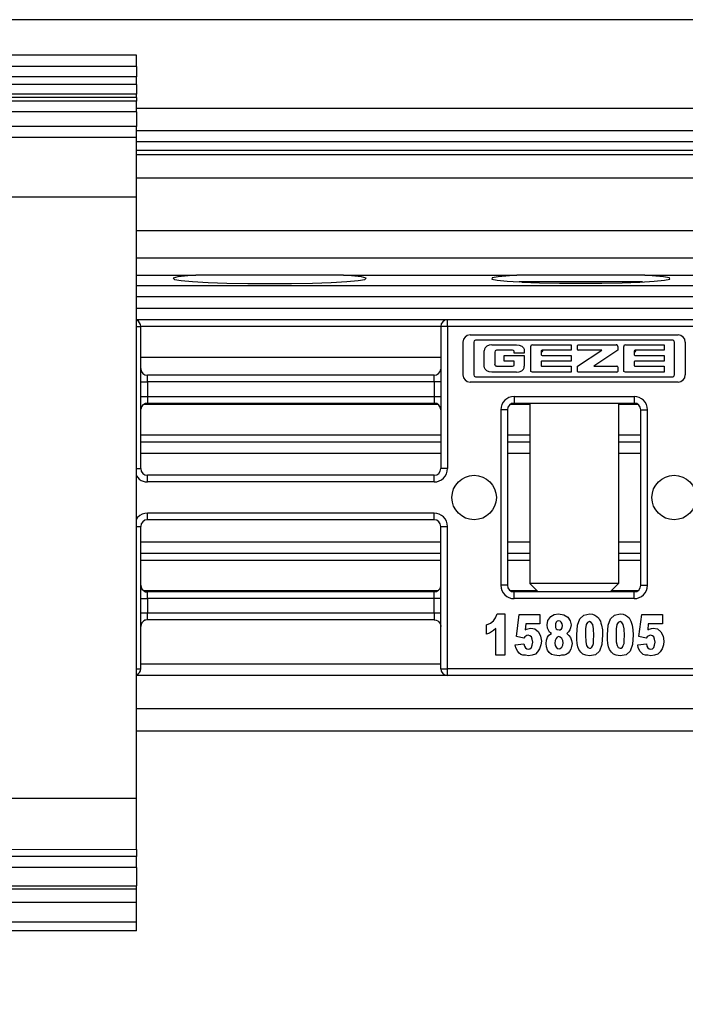
# Model space of a CAD drawing. Units: inches. Extents: x 0 to 584, y -6 to 404.
# Drawn here: x 240 to 241, y 345 to 348 of the extents above; entities that cross this region are included whole.
import ezdxf

# ---------------------------------------------------------------- set-up
doc = ezdxf.new("R2010")
doc.units = ezdxf.units.IN

# ---------------------------------------------------------------- blocks, each defined once
blk = doc.blocks.new('10902-2-0238_Halbschlauch-245__167', base_point=(4802.697, 6925.987))
at = {"color": 1, "linetype": 'Continuous'}
for p, q in [((4802.84, 6934.387), (4816.053, 6934.387)), ((4819.331, 6934.387), (4820.197, 6934.387)), ((4824.197, 6934.387), (4825.06, 6934.387)), ((4802.697, 6932.687), (4816.197, 6932.687)), ((4819.197, 6932.687), (4820.197, 6932.687)), ((4824.197, 6932.687), (4825.197, 6932.687)), ((4802.697, 6927.687), (4816.197, 6927.687)), ((4819.197, 6927.687), (4820.197, 6927.687)), ((4824.197, 6927.687), (4825.197, 6927.687)), ((4816.061, 6925.987), (4802.831, 6925.987)), ((4820.526, 6925.987), (4819.334, 6925.987)), ((4825.06, 6925.987), (4823.867, 6925.987))]:
    blk.add_line(p, q, dxfattribs=at)
at = {"color": 124, "linetype": 'Continuous'}
for p, q in [((4802.697, 6933.014), (4816.197, 6933.014)), ((4819.197, 6933.014), (4820.197, 6933.014)), ((4824.197, 6933.014), (4825.197, 6933.014)), ((4802.697, 6932.187), (4816.197, 6932.187)), ((4819.197, 6932.187), (4820.197, 6932.187)), ((4824.197, 6932.187), (4825.197, 6932.187)), ((4802.697, 6928.187), (4816.197, 6928.187)), ((4819.197, 6928.187), (4820.197, 6928.187)), ((4824.197, 6928.187), (4825.197, 6928.187)), ((4816.197, 6927.36), (4802.697, 6927.36)), ((4820.197, 6927.36), (4819.197, 6927.36)), ((4825.197, 6927.36), (4824.197, 6927.36))]:
    blk.add_line(p, q, dxfattribs=at)
blk = doc.blocks.new('LIB_D00965_Senkschraube_DIN_965-_M_4_x_14--_4_2_1__171', base_point=(4819.724, 6925.937))
at = {"color": 1, "linetype": 'Continuous'}
for p, q in [((4819.786, 6939.887), (4819.724, 6939.887)), ((4825.205, 6939.887), (4819.786, 6939.887)), ((4825.269, 6939.887), (4825.205, 6939.887)), ((4820.197, 6934.437), (4820.197, 6926.317)), ((4824.197, 6934.437), (4824.197, 6926.317)), ((4820.197, 6926.317), (4820.576, 6925.937)), ((4822.481, 6926.317), (4820.197, 6926.317)), ((4824.197, 6926.317), (4822.481, 6926.317)), ((4824.197, 6926.317), (4823.817, 6925.937))]:
    blk.add_line(p, q, dxfattribs=at)
blk = doc.blocks.new('10902-6-0859__172', base_point=(4802.497, 6922.187))
at = {"color": 124, "linetype": 'Continuous'}
for p, q in [((4802.505, 6937.887), (4802.697, 6937.887)), ((4816.497, 6937.887), (4816.197, 6937.887)), ((4816.497, 6937.887), (4816.497, 6938.187)), ((4827.897, 6937.887), (4816.497, 6937.887)), ((4816.497, 6937.887), (4816.497, 6931.487)), ((4802.997, 6935.387), (4802.997, 6935.687)), ((4815.897, 6935.387), (4815.897, 6935.687)), ((4802.697, 6935.387), (4802.997, 6935.387)), ((4815.897, 6935.387), (4802.997, 6935.387)), ((4802.997, 6935.387), (4802.997, 6934.737)), ((4815.897, 6935.387), (4815.897, 6934.737)), ((4816.197, 6935.387), (4815.897, 6935.387)), ((4802.697, 6934.737), (4802.997, 6934.737)), ((4802.997, 6934.737), (4815.897, 6934.737)), ((4802.997, 6934.737), (4802.997, 6934.437)), ((4815.897, 6934.737), (4816.197, 6934.737)), ((4815.897, 6934.737), (4815.897, 6934.437)), ((4819.497, 6934.737), (4819.497, 6934.437)), ((4819.497, 6934.737), (4824.897, 6934.737)), ((4824.897, 6934.737), (4824.897, 6934.437)), ((4819.197, 6934.137), (4818.897, 6934.137)), ((4818.897, 6934.137), (4818.897, 6926.237)), ((4825.197, 6934.137), (4825.497, 6934.137)), ((4825.497, 6926.237), (4825.497, 6934.137)), ((4802.505, 6931.487), (4802.697, 6931.487)), ((4802.997, 6930.887), (4802.997, 6931.187)), ((4815.897, 6930.887), (4815.897, 6931.187)), ((4816.497, 6931.487), (4816.197, 6931.487)), ((4802.497, 6931.156), (4802.628, 6931.014)), ((4815.897, 6930.887), (4802.997, 6930.887)), ((4815.897, 6929.487), (4802.997, 6929.487)), ((4802.997, 6929.187), (4802.997, 6929.487)), ((4815.897, 6929.187), (4815.897, 6929.487)), ((4802.555, 6929.294), (4802.497, 6929.204)), ((4802.505, 6928.887), (4802.697, 6928.887)), ((4816.197, 6928.887), (4816.497, 6928.887)), ((4816.497, 6922.487), (4816.497, 6928.887)), ((4802.997, 6925.637), (4802.997, 6925.937)), ((4815.897, 6925.637), (4815.897, 6925.937)), ((4819.197, 6926.237), (4818.897, 6926.237)), ((4819.497, 6925.637), (4819.497, 6925.937)), ((4824.897, 6925.637), (4824.897, 6925.937)), ((4825.197, 6926.237), (4825.497, 6926.237)), ((4802.697, 6925.637), (4802.997, 6925.637)), ((4815.897, 6925.637), (4802.997, 6925.637)), ((4802.997, 6925.637), (4802.997, 6924.987)), ((4816.197, 6925.637), (4815.897, 6925.637)), ((4815.897, 6924.987), (4815.897, 6925.637)), ((4824.897, 6925.637), (4819.497, 6925.637)), ((4802.997, 6924.987), (4802.697, 6924.987)), ((4815.897, 6924.987), (4802.997, 6924.987)), ((4802.997, 6924.775), (4802.997, 6924.987)), ((4815.897, 6924.987), (4815.897, 6924.687)), ((4816.197, 6924.987), (4815.897, 6924.987)), ((4802.997, 6924.687), (4802.997, 6924.775)), ((4802.505, 6922.487), (4802.697, 6922.487)), ((4816.197, 6922.487), (4816.497, 6922.487)), ((4816.497, 6922.187), (4816.497, 6922.487)), ((4827.897, 6922.487), (4816.497, 6922.487))]:
    blk.add_line(p, q, dxfattribs=at)
at = {"color": 1, "linetype": 'Continuous'}
for p, q in [((4802.697, 6931.487), (4802.697, 6937.887)), ((4816.197, 6937.887), (4816.197, 6931.487)), ((4827.897, 6938.187), (4816.497, 6938.187)), ((4817.514, 6937.502), (4826.879, 6937.502)), ((4817.197, 6935.702), (4817.197, 6937.184)), ((4817.682, 6937.184), (4817.682, 6935.701)), ((4826.636, 6937.262), (4817.759, 6937.262)), ((4818.219, 6936.955), (4818.191, 6936.92)), ((4818.266, 6936.992), (4818.219, 6936.955)), ((4818.375, 6937.042), (4818.266, 6936.992)), ((4818.493, 6937.058), (4818.375, 6937.042)), ((4818.493, 6937.058), (4819.61, 6937.058)), ((4819.61, 6937.058), (4819.727, 6937.042)), ((4819.727, 6937.042), (4819.837, 6936.992)), ((4819.837, 6936.992), (4819.883, 6936.955)), ((4819.883, 6936.955), (4819.912, 6936.92)), ((4820.253, 6937.024), (4820.242, 6936.998)), ((4820.242, 6935.891), (4820.242, 6936.998)), ((4820.276, 6937.046), (4820.253, 6937.024)), ((4820.319, 6937.058), (4820.276, 6937.046)), ((4820.319, 6937.058), (4822.058, 6937.058)), ((4822.058, 6937.058), (4822.058, 6936.811)), ((4822.353, 6936.843), (4822.353, 6937.026)), ((4822.385, 6937.058), (4824.081, 6937.058)), ((4824.109, 6937.051), (4824.081, 6937.058)), ((4824.144, 6937.022), (4824.109, 6937.051)), ((4824.157, 6936.98), (4824.144, 6937.022)), ((4824.157, 6936.98), (4824.157, 6936.811)), ((4824.44, 6937.024), (4824.428, 6936.98)), ((4824.428, 6935.908), (4824.428, 6936.98)), ((4824.463, 6937.046), (4824.44, 6937.024)), ((4824.506, 6937.058), (4824.463, 6937.046)), ((4824.506, 6937.058), (4826.245, 6937.058)), ((4826.245, 6937.058), (4826.245, 6936.811)), ((4826.713, 6935.701), (4826.713, 6937.184)), ((4827.197, 6937.184), (4827.197, 6935.702)), ((4818.16, 6936.859), (4818.149, 6936.793)), ((4818.149, 6936.093), (4818.149, 6936.793)), ((4818.191, 6936.92), (4818.16, 6936.859)), ((4818.651, 6936.786), (4818.626, 6936.732)), ((4818.626, 6936.732), (4818.626, 6936.176)), ((4818.677, 6936.803), (4818.651, 6936.786)), ((4818.706, 6936.81), (4818.677, 6936.803)), ((4819.427, 6936.81), (4818.706, 6936.81)), ((4819.046, 6936.579), (4819.953, 6936.579)), ((4819.046, 6936.328), (4819.046, 6936.579)), ((4819.47, 6936.797), (4819.427, 6936.81)), ((4819.492, 6936.775), (4819.47, 6936.797)), ((4819.505, 6936.732), (4819.492, 6936.775)), ((4819.505, 6936.687), (4819.505, 6936.732)), ((4819.953, 6936.687), (4819.505, 6936.687)), ((4819.912, 6936.92), (4819.942, 6936.859)), ((4819.942, 6936.859), (4819.953, 6936.793)), ((4819.953, 6936.793), (4819.953, 6936.687)), ((4819.953, 6936.579), (4819.953, 6936.093)), ((4820.718, 6936.779), (4820.718, 6936.61)), ((4822.058, 6936.811), (4820.751, 6936.811)), ((4820.751, 6936.579), (4822.058, 6936.579)), ((4822.058, 6936.579), (4822.058, 6936.328)), ((4822.353, 6936.094), (4823.448, 6936.811)), ((4823.448, 6936.811), (4822.385, 6936.811)), ((4824.157, 6936.811), (4823.083, 6936.094)), ((4824.905, 6936.779), (4824.905, 6936.61)), ((4826.245, 6936.811), (4824.938, 6936.811)), ((4824.938, 6936.579), (4826.245, 6936.579)), ((4826.245, 6936.579), (4826.245, 6936.328)), ((4818.16, 6936.027), (4818.149, 6936.093)), ((4818.651, 6936.122), (4818.626, 6936.176)), ((4818.677, 6936.105), (4818.651, 6936.122)), ((4818.706, 6936.098), (4818.677, 6936.105)), ((4818.706, 6936.098), (4819.428, 6936.098)), ((4819.472, 6936.328), (4819.046, 6936.328)), ((4819.428, 6936.098), (4819.471, 6936.11)), ((4819.471, 6936.11), (4819.493, 6936.132)), ((4819.493, 6936.132), (4819.505, 6936.176)), ((4819.505, 6936.176), (4819.505, 6936.295)), ((4819.942, 6936.027), (4819.953, 6936.093)), ((4820.718, 6936.296), (4820.718, 6936.125)), ((4822.058, 6936.328), (4820.751, 6936.328)), ((4820.751, 6936.094), (4822.058, 6936.094)), ((4822.058, 6936.094), (4822.058, 6935.83)), ((4822.353, 6935.862), (4822.353, 6936.094)), ((4823.083, 6936.094), (4824.125, 6936.094)), ((4824.157, 6936.061), (4824.157, 6935.862)), ((4824.905, 6936.296), (4824.905, 6936.125)), ((4826.245, 6936.328), (4824.938, 6936.328)), ((4824.938, 6936.094), (4826.245, 6936.094)), ((4826.245, 6936.094), (4826.245, 6935.83)), ((4815.897, 6935.687), (4802.997, 6935.687)), ((4816.197, 6935.979), (4816.196, 6935.96)), ((4817.759, 6935.624), (4826.636, 6935.624)), ((4818.191, 6935.966), (4818.16, 6936.027)), ((4818.219, 6935.931), (4818.191, 6935.966)), ((4818.266, 6935.893), (4818.219, 6935.931)), ((4818.375, 6935.844), (4818.266, 6935.893)), ((4818.493, 6935.828), (4818.375, 6935.844)), ((4819.61, 6935.828), (4818.493, 6935.828)), ((4819.61, 6935.828), (4819.727, 6935.844)), ((4819.727, 6935.844), (4819.837, 6935.893)), ((4819.837, 6935.893), (4819.883, 6935.931)), ((4819.883, 6935.931), (4819.912, 6935.966)), ((4819.912, 6935.966), (4819.942, 6936.027)), ((4820.253, 6935.864), (4820.242, 6935.891)), ((4820.276, 6935.843), (4820.253, 6935.864)), ((4820.319, 6935.83), (4820.276, 6935.843)), ((4822.058, 6935.83), (4820.319, 6935.83)), ((4824.125, 6935.83), (4822.385, 6935.83)), ((4824.44, 6935.864), (4824.428, 6935.908)), ((4824.463, 6935.843), (4824.44, 6935.864)), ((4824.506, 6935.83), (4824.463, 6935.843)), ((4826.245, 6935.83), (4824.506, 6935.83)), ((4826.879, 6935.384), (4817.514, 6935.384)), ((4802.997, 6934.437), (4815.897, 6934.437)), ((4819.497, 6934.437), (4824.897, 6934.437)), ((4802.697, 6934.145), (4802.698, 6934.165)), ((4819.197, 6934.137), (4819.197, 6926.237)), ((4825.197, 6926.237), (4825.197, 6934.137)), ((4815.897, 6931.187), (4802.997, 6931.187)), ((4815.897, 6929.187), (4802.997, 6929.187)), ((4802.697, 6922.487), (4802.697, 6928.887)), ((4816.197, 6922.487), (4816.197, 6928.887)), ((4802.697, 6926.237), (4802.708, 6926.155)), ((4802.708, 6926.155), (4802.697, 6926.237)), ((4802.708, 6926.155), (4802.718, 6926.127)), ((4802.718, 6926.127), (4802.708, 6926.155)), ((4802.718, 6926.127), (4802.746, 6926.073)), ((4802.746, 6926.073), (4802.718, 6926.127)), ((4802.746, 6926.073), (4802.833, 6925.986)), ((4802.785, 6926.025), (4802.746, 6926.073)), ((4802.833, 6925.986), (4802.785, 6926.025)), ((4802.833, 6925.986), (4802.914, 6925.949)), ((4802.886, 6925.958), (4802.833, 6925.986)), ((4802.914, 6925.949), (4802.886, 6925.958)), ((4802.914, 6925.949), (4802.997, 6925.937)), ((4802.997, 6925.937), (4802.914, 6925.949)), ((4815.897, 6925.937), (4802.997, 6925.937)), ((4816.196, 6926.21), (4816.197, 6926.229)), ((4824.897, 6925.937), (4819.497, 6925.937)), ((4802.746, 6924.551), (4802.718, 6924.498)), ((4802.833, 6924.638), (4802.746, 6924.551)), ((4802.785, 6924.599), (4802.746, 6924.551)), ((4802.833, 6924.638), (4802.785, 6924.599)), ((4802.914, 6924.676), (4802.833, 6924.638)), ((4802.886, 6924.666), (4802.833, 6924.638)), ((4802.914, 6924.676), (4802.886, 6924.666)), ((4802.997, 6924.687), (4802.914, 6924.676)), ((4802.997, 6924.687), (4802.914, 6924.676)), ((4815.897, 6924.687), (4802.997, 6924.687)), ((4815.897, 6924.687), (4815.984, 6924.674)), ((4815.984, 6924.674), (4816.064, 6924.637)), ((4816.064, 6924.637), (4816.099, 6924.609)), ((4816.099, 6924.609), (4816.146, 6924.554)), ((4816.146, 6924.554), (4816.165, 6924.521)), ((4818.427, 6924.531), (4818.562, 6924.646)), ((4818.562, 6924.646), (4818.663, 6924.776)), ((4818.663, 6924.776), (4818.741, 6924.948)), ((4818.741, 6924.948), (4819.077, 6924.948)), ((4819.077, 6924.948), (4819.077, 6923.096)), ((4819.603, 6923.928), (4819.727, 6924.919)), ((4819.727, 6924.919), (4820.656, 6924.919)), ((4820.656, 6924.919), (4820.656, 6924.503)), ((4820.981, 6924.46), (4821.015, 6924.661)), ((4821.015, 6924.661), (4821.149, 6924.833)), ((4821.149, 6924.833), (4821.295, 6924.919)), ((4821.295, 6924.919), (4821.496, 6924.948)), ((4821.395, 6924.574), (4821.362, 6924.503)), ((4821.44, 6924.618), (4821.395, 6924.574)), ((4821.507, 6924.646), (4821.44, 6924.618)), ((4821.496, 6924.948), (4821.731, 6924.905)), ((4821.563, 6924.618), (4821.507, 6924.646)), ((4821.619, 6924.574), (4821.563, 6924.618)), ((4821.653, 6924.503), (4821.619, 6924.574)), ((4821.731, 6924.905), (4821.911, 6924.804)), ((4821.911, 6924.804), (4822.011, 6924.646)), ((4822.011, 6924.646), (4822.056, 6924.46)), ((4822.347, 6924.445), (4822.459, 6924.732)), ((4822.459, 6924.732), (4822.639, 6924.89)), ((4822.639, 6924.89), (4822.896, 6924.948)), ((4822.795, 6924.56), (4822.739, 6924.474)), ((4822.885, 6924.603), (4822.795, 6924.56)), ((4822.963, 6924.56), (4822.885, 6924.603)), ((4822.896, 6924.948), (4823.019, 6924.933)), ((4823.031, 6924.474), (4822.963, 6924.56)), ((4823.019, 6924.933), (4823.131, 6924.89)), ((4823.131, 6924.89), (4823.221, 6924.833)), ((4823.221, 6924.833), (4823.288, 6924.776)), ((4823.288, 6924.776), (4823.333, 6924.689)), ((4823.333, 6924.689), (4823.378, 6924.618)), ((4823.378, 6924.618), (4823.4, 6924.531)), ((4823.725, 6924.445), (4823.837, 6924.732)), ((4823.837, 6924.732), (4824.016, 6924.89)), ((4824.016, 6924.89), (4824.274, 6924.948)), ((4824.173, 6924.56), (4824.117, 6924.474)), ((4824.263, 6924.603), (4824.173, 6924.56)), ((4824.341, 6924.56), (4824.263, 6924.603)), ((4824.274, 6924.948), (4824.397, 6924.933)), ((4824.408, 6924.474), (4824.341, 6924.56)), ((4824.397, 6924.933), (4824.509, 6924.89)), ((4824.509, 6924.89), (4824.599, 6924.833)), ((4824.599, 6924.833), (4824.666, 6924.776)), ((4824.666, 6924.776), (4824.711, 6924.689)), ((4824.711, 6924.689), (4824.755, 6924.618)), ((4824.755, 6924.618), (4824.778, 6924.531)), ((4825.114, 6923.928), (4825.237, 6924.919)), ((4825.237, 6924.919), (4826.167, 6924.919)), ((4826.167, 6924.919), (4826.167, 6924.503)), ((4802.708, 6924.47), (4802.697, 6924.387)), ((4802.718, 6924.498), (4802.708, 6924.47)), ((4816.165, 6924.521), (4816.184, 6924.474)), ((4816.184, 6924.474), (4816.196, 6924.415)), ((4816.196, 6924.415), (4816.197, 6924.387)), ((4818.259, 6924.46), (4818.427, 6924.531)), ((4818.259, 6924.043), (4818.259, 6924.46)), ((4818.483, 6924.144), (4818.383, 6924.086)), ((4818.573, 6924.201), (4818.483, 6924.144)), ((4818.674, 6924.302), (4818.573, 6924.201)), ((4818.674, 6923.096), (4818.674, 6924.302)), ((4820.018, 6924.503), (4819.995, 6924.23)), ((4819.995, 6924.23), (4820.051, 6924.259)), ((4820.656, 6924.503), (4820.018, 6924.503)), ((4820.051, 6924.259), (4820.119, 6924.287)), ((4820.119, 6924.287), (4820.175, 6924.302)), ((4820.175, 6924.302), (4820.242, 6924.316)), ((4820.242, 6924.316), (4820.432, 6924.273)), ((4820.432, 6924.273), (4820.589, 6924.144)), ((4820.589, 6924.144), (4820.69, 6923.957)), ((4820.992, 6924.316), (4820.981, 6924.46)), ((4821.037, 6924.216), (4820.992, 6924.316)), ((4821.082, 6924.129), (4821.037, 6924.216)), ((4821.171, 6924.072), (4821.082, 6924.129)), ((4821.362, 6924.503), (4821.351, 6924.431)), ((4821.351, 6924.431), (4821.362, 6924.345)), ((4821.362, 6924.345), (4821.395, 6924.287)), ((4821.395, 6924.287), (4821.44, 6924.244)), ((4821.44, 6924.244), (4821.519, 6924.23)), ((4821.519, 6924.23), (4821.575, 6924.23)), ((4821.575, 6924.23), (4821.631, 6924.273)), ((4821.631, 6924.273), (4821.664, 6924.33)), ((4821.675, 6924.431), (4821.653, 6924.503)), ((4821.664, 6924.33), (4821.675, 6924.431)), ((4821.944, 6924.144), (4821.866, 6924.072)), ((4822, 6924.23), (4821.944, 6924.144)), ((4822.034, 6924.33), (4822, 6924.23)), ((4822.056, 6924.46), (4822.034, 6924.33)), ((4822.314, 6924.014), (4822.347, 6924.445)), ((4822.739, 6924.474), (4822.706, 6924.287)), ((4822.706, 6924.287), (4822.706, 6924)), ((4823.064, 6924.287), (4823.031, 6924.474)), ((4823.087, 6923.986), (4823.064, 6924.287)), ((4823.4, 6924.531), (4823.434, 6924.445)), ((4823.434, 6924.445), (4823.467, 6924.23)), ((4823.467, 6924.23), (4823.479, 6924.014)), ((4823.691, 6924.014), (4823.725, 6924.445)), ((4824.117, 6924.474), (4824.083, 6924.287)), ((4824.083, 6924.287), (4824.083, 6924)), ((4824.442, 6924.287), (4824.408, 6924.474)), ((4824.464, 6923.986), (4824.442, 6924.287)), ((4824.778, 6924.531), (4824.811, 6924.445)), ((4824.811, 6924.445), (4824.845, 6924.23)), ((4824.845, 6924.23), (4824.856, 6924.014)), ((4825.528, 6924.503), (4825.506, 6924.23)), ((4825.506, 6924.23), (4825.562, 6924.259)), ((4826.167, 6924.503), (4825.528, 6924.503)), ((4825.562, 6924.259), (4825.629, 6924.287)), ((4825.629, 6924.287), (4825.685, 6924.302)), ((4825.685, 6924.302), (4825.752, 6924.316)), ((4825.752, 6924.316), (4825.943, 6924.273)), ((4825.943, 6924.273), (4826.099, 6924.144)), ((4826.099, 6924.144), (4826.2, 6923.957)), ((4818.383, 6924.086), (4818.259, 6924.043)), ((4819.928, 6923.857), (4819.603, 6923.928)), ((4819.973, 6923.914), (4819.928, 6923.857)), ((4820.018, 6923.957), (4819.973, 6923.914)), ((4820.074, 6923.986), (4820.018, 6923.957)), ((4820.13, 6924), (4820.074, 6923.986)), ((4820.208, 6923.971), (4820.13, 6924)), ((4820.275, 6923.914), (4820.208, 6923.971)), ((4820.309, 6923.813), (4820.275, 6923.914)), ((4820.331, 6923.684), (4820.309, 6923.813)), ((4820.309, 6923.541), (4820.331, 6923.684)), ((4820.69, 6923.957), (4820.723, 6923.727)), ((4820.723, 6923.727), (4820.701, 6923.555)), ((4820.936, 6923.627), (4820.947, 6923.77)), ((4820.947, 6923.77), (4820.992, 6923.9)), ((4820.992, 6923.9), (4821.059, 6924)), ((4821.059, 6924), (4821.171, 6924.072)), ((4821.339, 6923.756), (4821.328, 6923.641)), ((4821.384, 6923.842), (4821.339, 6923.756)), ((4821.44, 6923.9), (4821.384, 6923.842)), ((4821.507, 6923.928), (4821.44, 6923.9)), ((4821.575, 6923.9), (4821.507, 6923.928)), ((4821.642, 6923.842), (4821.575, 6923.9)), ((4821.687, 6923.756), (4821.642, 6923.842)), ((4821.709, 6923.656), (4821.687, 6923.756)), ((4821.687, 6923.541), (4821.709, 6923.656)), ((4821.866, 6924.072), (4821.955, 6923.986)), ((4821.955, 6923.986), (4822.034, 6923.885)), ((4822.034, 6923.885), (4822.079, 6923.756)), ((4822.079, 6923.756), (4822.101, 6923.627)), ((4822.314, 6923.799), (4822.314, 6924.014)), ((4822.336, 6923.627), (4822.314, 6923.799)), ((4822.706, 6924), (4822.717, 6923.699)), ((4822.717, 6923.699), (4822.751, 6923.526)), ((4823.064, 6923.627), (4823.075, 6923.77)), ((4823.075, 6923.77), (4823.087, 6923.986)), ((4823.479, 6924.014), (4823.445, 6923.569)), ((4823.691, 6923.799), (4823.691, 6924.014)), ((4823.714, 6923.627), (4823.691, 6923.799)), ((4824.083, 6924), (4824.095, 6923.699)), ((4824.095, 6923.699), (4824.128, 6923.526)), ((4824.442, 6923.627), (4824.453, 6923.77)), ((4824.453, 6923.77), (4824.464, 6923.986)), ((4824.856, 6924.014), (4824.823, 6923.569)), ((4825.439, 6923.857), (4825.114, 6923.928)), ((4825.483, 6923.914), (4825.439, 6923.857)), ((4825.528, 6923.957), (4825.483, 6923.914)), ((4825.584, 6923.986), (4825.528, 6923.957)), ((4825.64, 6924), (4825.584, 6923.986)), ((4825.719, 6923.971), (4825.64, 6924)), ((4825.786, 6923.914), (4825.719, 6923.971)), ((4825.819, 6923.813), (4825.786, 6923.914)), ((4825.842, 6923.684), (4825.819, 6923.813)), ((4825.819, 6923.541), (4825.842, 6923.684)), ((4826.2, 6923.957), (4826.234, 6923.727)), ((4826.234, 6923.727), (4826.211, 6923.555)), ((4819.547, 6923.555), (4819.939, 6923.612)), ((4819.57, 6923.426), (4819.547, 6923.555)), ((4819.659, 6923.253), (4819.57, 6923.426)), ((4819.727, 6923.182), (4819.659, 6923.253)), ((4819.939, 6923.612), (4819.962, 6923.498)), ((4819.962, 6923.498), (4820.007, 6923.426)), ((4820.007, 6923.426), (4820.063, 6923.383)), ((4820.063, 6923.383), (4820.13, 6923.368)), ((4820.13, 6923.368), (4820.208, 6923.383)), ((4820.208, 6923.383), (4820.275, 6923.44)), ((4820.275, 6923.44), (4820.309, 6923.541)), ((4820.555, 6923.239), (4820.455, 6923.139)), ((4820.645, 6923.383), (4820.555, 6923.239)), ((4820.701, 6923.555), (4820.645, 6923.383)), ((4820.947, 6923.469), (4820.936, 6923.627)), ((4820.992, 6923.325), (4820.947, 6923.469)), ((4821.071, 6923.21), (4820.992, 6923.325)), ((4821.171, 6923.124), (4821.071, 6923.21)), ((4821.328, 6923.641), (4821.339, 6923.526)), ((4821.339, 6923.526), (4821.384, 6923.454)), ((4821.384, 6923.454), (4821.44, 6923.397)), ((4821.44, 6923.397), (4821.519, 6923.383)), ((4821.519, 6923.383), (4821.575, 6923.397)), ((4821.575, 6923.397), (4821.642, 6923.454)), ((4821.642, 6923.454), (4821.687, 6923.541)), ((4821.989, 6923.253), (4821.922, 6923.182)), ((4822.045, 6923.368), (4821.989, 6923.253)), ((4822.079, 6923.483), (4822.045, 6923.368)), ((4822.101, 6923.627), (4822.079, 6923.483)), ((4822.37, 6923.469), (4822.336, 6923.627)), ((4822.415, 6923.354), (4822.37, 6923.469)), ((4822.493, 6923.225), (4822.415, 6923.354)), ((4822.594, 6923.139), (4822.493, 6923.225)), ((4822.751, 6923.526), (4822.807, 6923.44)), ((4822.807, 6923.44), (4822.885, 6923.411)), ((4822.885, 6923.411), (4822.941, 6923.411)), ((4822.941, 6923.411), (4822.997, 6923.454)), ((4822.997, 6923.454), (4823.031, 6923.526)), ((4823.031, 6923.526), (4823.064, 6923.627)), ((4823.344, 6923.282), (4823.154, 6923.11)), ((4823.445, 6923.569), (4823.344, 6923.282)), ((4823.747, 6923.469), (4823.714, 6923.627)), ((4823.792, 6923.354), (4823.747, 6923.469)), ((4823.871, 6923.225), (4823.792, 6923.354)), ((4823.971, 6923.139), (4823.871, 6923.225)), ((4824.128, 6923.526), (4824.184, 6923.44)), ((4824.184, 6923.44), (4824.263, 6923.411)), ((4824.263, 6923.411), (4824.319, 6923.411)), ((4824.319, 6923.411), (4824.375, 6923.454)), ((4824.375, 6923.454), (4824.408, 6923.526)), ((4824.408, 6923.526), (4824.442, 6923.627)), ((4824.722, 6923.282), (4824.531, 6923.11)), ((4824.823, 6923.569), (4824.722, 6923.282)), ((4825.058, 6923.555), (4825.45, 6923.612)), ((4825.08, 6923.426), (4825.058, 6923.555)), ((4825.17, 6923.253), (4825.08, 6923.426)), ((4825.237, 6923.182), (4825.17, 6923.253)), ((4825.45, 6923.612), (4825.472, 6923.498)), ((4825.472, 6923.498), (4825.517, 6923.426)), ((4825.517, 6923.426), (4825.573, 6923.383)), ((4825.573, 6923.383), (4825.64, 6923.368)), ((4825.64, 6923.368), (4825.719, 6923.383)), ((4825.719, 6923.383), (4825.786, 6923.44)), ((4825.786, 6923.44), (4825.819, 6923.541)), ((4826.066, 6923.239), (4825.965, 6923.139)), ((4826.155, 6923.383), (4826.066, 6923.239)), ((4826.211, 6923.555), (4826.155, 6923.383)), ((4819.077, 6923.096), (4818.674, 6923.096)), ((4819.794, 6923.124), (4819.727, 6923.182)), ((4819.895, 6923.096), (4819.794, 6923.124)), ((4820.007, 6923.096), (4819.895, 6923.096)), ((4820.141, 6923.067), (4820.007, 6923.096)), ((4820.309, 6923.096), (4820.141, 6923.067)), ((4820.455, 6923.139), (4820.309, 6923.096)), ((4821.317, 6923.096), (4821.171, 6923.124)), ((4821.519, 6923.067), (4821.317, 6923.096)), ((4821.631, 6923.096), (4821.519, 6923.067)), ((4821.743, 6923.096), (4821.631, 6923.096)), ((4821.843, 6923.124), (4821.743, 6923.096)), ((4821.922, 6923.182), (4821.843, 6923.124)), ((4822.717, 6923.096), (4822.594, 6923.139)), ((4822.885, 6923.067), (4822.717, 6923.096)), ((4823.154, 6923.11), (4822.885, 6923.067)), ((4824.095, 6923.096), (4823.971, 6923.139)), ((4824.263, 6923.067), (4824.095, 6923.096)), ((4824.531, 6923.11), (4824.263, 6923.067)), ((4825.304, 6923.124), (4825.237, 6923.182)), ((4825.405, 6923.096), (4825.304, 6923.124)), ((4825.517, 6923.096), (4825.405, 6923.096)), ((4825.651, 6923.067), (4825.517, 6923.096)), ((4825.819, 6923.096), (4825.651, 6923.067)), ((4825.965, 6923.139), (4825.819, 6923.096)), ((4827.897, 6922.187), (4816.497, 6922.187))]:
    blk.add_line(p, q, dxfattribs=at)
for points in [[(4820.751, 6936.811, 1), (4820.75, 6936.746, 1)], [(4824.938, 6936.811, 1), (4824.937, 6936.746, 1)]]:
    blk.add_lwpolyline(points, format="xyb", close=True, dxfattribs=at)
for centre in [(4817.697, 6930.187), (4826.697, 6930.187)]:
    blk.add_circle(centre, 1, dxfattribs=at)
for centre, radius, start, end in [((4802.397, 6937.887), 0.3, 359.9974, 67.4933), ((4816.497, 6937.887), 0.3, 90, 180), ((4817.514, 6937.184), 0.318, 90, 180), ((4826.879, 6937.184), 0.318, 0, 90), ((4817.759, 6937.184), 0.0771, 90, 180), ((4822.385, 6937.026), 0.0326, 90, 180), ((4826.636, 6937.184), 0.0771, 0, 90), ((4820.75, 6936.778), 0.0321, 89.1879, 179.4434), ((4820.75, 6936.611), 0.0321, 180.5566, 270.8121), ((4822.385, 6936.843), 0.0326, 180, 270), ((4824.937, 6936.778), 0.0321, 89.1879, 179.4434), ((4824.937, 6936.611), 0.0321, 180.5566, 270.8121), ((4819.472, 6936.295), 0.0336, 1.3124, 90), ((4820.75, 6936.296), 0.0321, 89.1879, 179.4434), ((4820.75, 6936.126), 0.0321, 180.5566, 270.8121), ((4824.125, 6936.061), 0.0325, 0.0723, 90.0723), ((4824.937, 6936.296), 0.0321, 89.1879, 179.4434), ((4824.937, 6936.126), 0.0321, 180.5566, 270.8121), ((4802.997, 6935.987), 0.3, 180, 270), ((4815.897, 6935.987), 0.3, 269.9991, 354.7087), ((4817.514, 6935.702), 0.318, 180, 270), ((4817.759, 6935.701), 0.0771, 180, 270), ((4822.385, 6935.863), 0.0325, 180.0723, 270.0723), ((4824.125, 6935.863), 0.0325, 269.9277, 359.9277), ((4826.636, 6935.701), 0.0771, 270, 0), ((4826.879, 6935.702), 0.318, 270, 0), ((4802.997, 6934.137), 0.3, 90.0017, 174.7111), ((4815.897, 6934.137), 0.3, 0, 90), ((4819.497, 6934.137), 0.3, 90, 180), ((4824.897, 6934.137), 0.3, 0, 90), ((4802.997, 6931.487), 0.3, 180, 270), ((4815.897, 6931.487), 0.3, 270, 360), ((4802.997, 6928.887), 0.3, 90, 180), ((4815.897, 6928.887), 0.3, 0, 90), ((4815.897, 6926.237), 0.3, 269.9991, 354.7087), ((4819.497, 6926.237), 0.3, 180, 270), ((4824.897, 6926.237), 0.3, 270, 360), ((4802.397, 6922.487), 0.3, 291.1738, 359.9989), ((4816.497, 6922.487), 0.3, 180, 270)]:
    blk.add_arc(centre, radius, start, end, dxfattribs=at)
at = {"color": 124, "linetype": 'Continuous'}
for centre, start, end in [((4819.497, 6934.137), 90, 180), ((4824.897, 6934.137), 0, 90), ((4815.897, 6931.487), 270, 0), ((4802.997, 6931.487), 232.1016, 269.9978), ((4802.997, 6928.887), 90.0012, 137.3667), ((4815.897, 6928.887), 0, 90), ((4819.497, 6926.237), 180, 270), ((4824.897, 6926.237), 270, 0)]:
    blk.add_arc(centre, 0.6, start, end, dxfattribs=at)
blk = doc.blocks.new('10902-2-0202__173', base_point=(4802.497, 6922.187))
at = {"color": 1, "linetype": 'Continuous'}
for p, q in [((4802.497, 6940.187), (4805.17, 6940.187)), ((4804.361, 6940.111), (4804.16, 6940.056)), ((4804.16, 6940.056), (4804.214, 6940.001)), ((4804.815, 6940.162), (4804.361, 6940.111)), ((4805.17, 6940.187), (4804.815, 6940.162)), ((4811.823, 6940.187), (4805.17, 6940.187)), ((4812.179, 6940.162), (4811.823, 6940.187)), ((4811.823, 6940.187), (4819.613, 6940.187)), ((4812.633, 6940.111), (4812.179, 6940.162)), ((4812.834, 6940.056), (4812.633, 6940.111)), ((4812.779, 6940.001), (4812.834, 6940.056)), ((4818.504, 6940.068), (4818.493, 6940.015)), ((4818.772, 6940.12), (4818.504, 6940.068)), ((4819.288, 6940.167), (4818.772, 6940.12)), ((4819.613, 6940.187), (4819.288, 6940.167)), ((4825.381, 6940.187), (4819.613, 6940.187)), ((4825.705, 6940.167), (4825.381, 6940.187)), ((4825.381, 6940.187), (4867.67, 6940.187)), ((4826.222, 6940.12), (4825.705, 6940.167)), ((4826.49, 6940.068), (4826.222, 6940.12)), ((4826.501, 6940.015), (4826.49, 6940.068)), ((4804.214, 6940.001), (4804.512, 6939.949)), ((4804.512, 6939.949), (4805.027, 6939.903)), ((4805.027, 6939.903), (4805.727, 6939.864)), ((4805.727, 6939.864), (4806.569, 6939.836)), ((4806.569, 6939.836), (4807.508, 6939.818)), ((4807.508, 6939.818), (4808.497, 6939.812)), ((4808.497, 6939.812), (4809.485, 6939.818)), ((4809.485, 6939.818), (4810.425, 6939.836)), ((4810.425, 6939.836), (4811.267, 6939.864)), ((4811.267, 6939.864), (4811.966, 6939.903)), ((4811.966, 6939.903), (4812.482, 6939.949)), ((4812.482, 6939.949), (4812.779, 6940.001)), ((4818.493, 6940.015), (4818.73, 6939.964)), ((4818.73, 6939.964), (4819.191, 6939.918)), ((4819.191, 6939.918), (4819.724, 6939.887)), ((4819.843, 6939.88), (4820.643, 6939.852)), ((4820.643, 6939.852), (4821.544, 6939.834)), ((4821.544, 6939.834), (4822.497, 6939.828)), ((4822.497, 6939.828), (4823.449, 6939.834)), ((4823.449, 6939.834), (4824.351, 6939.852)), ((4824.351, 6939.852), (4825.151, 6939.88)), ((4825.151, 6939.88), (4825.802, 6939.918)), ((4825.802, 6939.918), (4826.264, 6939.964)), ((4826.264, 6939.964), (4826.501, 6940.015)), ((4816.497, 6938.187), (4802.497, 6938.187)), ((4816.497, 6922.187), (4802.497, 6922.187))]:
    blk.add_line(p, q, dxfattribs=at)
at = {"color": 124, "linetype": 'Continuous'}
for p, q in [((5109.497, 6939.712), (4802.497, 6939.712)), ((5109.497, 6939.213), (4802.497, 6939.213)), ((5109.497, 6938.687), (4802.497, 6938.687)), ((4816.197, 6937.887), (4802.697, 6937.887)), ((4816.197, 6936.487), (4802.697, 6936.487)), ((4816.197, 6922.687), (4802.697, 6922.687))]:
    blk.add_line(p, q, dxfattribs=at)
blk = doc.blocks.new('10902-1-0108__175', base_point=(4802.497, 6922.187))
for name, p in [('10902-2-0202__173', (4802.497, 6922.187)), ('LIB_D00965_Senkschraube_DIN_965-_M_4_x_14--_4_2_1__171', (4819.724, 6925.937)), ('10902-6-0859__172', (4802.497, 6922.187)), ('10902-2-0238_Halbschlauch-245__167', (4802.697, 6925.987))]:
    blk.add_blockref(name, p)
blk = doc.blocks.new('10900-6-0850_Blendenhalter__263', base_point=(4772.497, 6907.387))
at = {"color": 1, "linetype": 'Continuous'}
for p, q in [((4772.497, 6949.587), (4772.497, 6950.087)), ((4772.497, 6950.087), (4782.997, 6950.087)), ((4782.997, 6949.587), (4782.997, 6950.087)), ((4802.497, 6950.087), (4791.997, 6950.087)), ((4791.997, 6949.587), (4791.997, 6950.087)), ((4802.497, 6949.587), (4802.497, 6950.087)), ((4772.497, 6949.587), (4772.497, 6949.121)), ((4782.997, 6949.121), (4782.997, 6949.587)), ((4791.997, 6949.121), (4791.997, 6949.587)), ((4802.497, 6949.587), (4802.497, 6949.121)), ((4772.497, 6948.768), (4772.497, 6949.121)), ((4782.997, 6948.768), (4782.997, 6949.121)), ((4791.997, 6948.768), (4791.997, 6949.121)), ((4802.497, 6948.768), (4802.497, 6949.121)), ((4772.497, 6948.768), (4772.497, 6948.332)), ((4782.997, 6948.332), (4782.997, 6948.768)), ((4791.997, 6948.332), (4791.997, 6948.768)), ((4802.497, 6948.768), (4802.497, 6948.332)), ((4772.497, 6948.186), (4772.497, 6948.332)), ((4772.497, 6948.186), (4782.997, 6948.186)), ((4772.497, 6948.186), (4772.497, 6948.017)), ((4772.497, 6947.534), (4772.497, 6948.017)), ((4782.997, 6948.186), (4782.997, 6948.332)), ((4782.997, 6948.017), (4782.997, 6948.186)), ((4782.997, 6947.534), (4782.997, 6948.017)), ((4791.997, 6948.186), (4791.997, 6948.332)), ((4802.497, 6948.186), (4791.997, 6948.186)), ((4791.997, 6948.017), (4791.997, 6948.186)), ((4791.997, 6947.534), (4791.997, 6948.017)), ((4802.497, 6948.186), (4802.497, 6948.332)), ((4802.497, 6948.186), (4802.497, 6948.017)), ((4802.497, 6947.534), (4802.497, 6948.017)), ((4772.497, 6947.534), (4772.497, 6946.887)), ((4782.997, 6946.887), (4782.997, 6947.534)), ((4791.997, 6946.887), (4791.997, 6947.534)), ((4802.497, 6947.534), (4802.497, 6946.887)), ((4772.497, 6946.387), (4772.497, 6946.887)), ((4782.997, 6946.887), (4782.997, 6946.387)), ((4791.997, 6946.887), (4791.997, 6946.387)), ((4802.497, 6946.387), (4802.497, 6946.887)), ((4772.497, 6943.694), (4772.497, 6946.387)), ((4802.497, 6946.387), (4772.497, 6946.387)), ((4802.497, 6943.694), (4802.497, 6946.387)), ((4772.497, 6916.649), (4772.497, 6943.694)), ((4802.497, 6916.649), (4802.497, 6943.694)), ((4772.497, 6914.331), (4772.497, 6916.649)), ((4802.497, 6914.347), (4802.497, 6916.649)), ((4802.497, 6914.347), (4772.497, 6914.331)), ((4802.497, 6914.347), (4802.497, 6914.039)), ((4772.497, 6914.331), (4772.497, 6914.039)), ((4772.497, 6913.542), (4772.497, 6914.039)), ((4802.497, 6913.542), (4802.497, 6914.039)), ((4772.497, 6913.542), (4772.497, 6912.721)), ((4802.497, 6913.542), (4802.497, 6912.721)), ((4772.497, 6912.721), (4802.497, 6912.721)), ((4772.497, 6912.567), (4772.497, 6912.721)), ((4802.497, 6912.567), (4802.497, 6912.721)), ((4772.497, 6911.964), (4772.497, 6912.567)), ((4802.497, 6911.964), (4802.497, 6912.567)), ((4772.497, 6911.078), (4772.497, 6911.964)), ((4802.497, 6911.078), (4802.497, 6911.964)), ((4772.497, 6910.687), (4772.497, 6911.078)), ((4802.497, 6910.687), (4802.497, 6911.078)), ((4802.497, 6910.687), (4772.497, 6910.687)), ((4781.747, 6910.192), (4781.747, 6910.687)), ((4793.247, 6910.192), (4793.247, 6910.687)), ((4781.747, 6910.192), (4781.747, 6908.713)), ((4793.247, 6910.192), (4793.247, 6908.713)), ((4781.747, 6908.387), (4781.747, 6908.713)), ((4793.247, 6908.387), (4793.247, 6908.713)), ((4781.747, 6908.087), (4781.747, 6908.387)), ((4793.247, 6908.387), (4781.747, 6908.387)), ((4793.247, 6908.087), (4793.247, 6908.387)), ((4781.747, 6907.687), (4781.747, 6908.087)), ((4793.247, 6908.087), (4793.247, 6907.687)), ((4781.747, 6907.387), (4781.747, 6907.687)), ((4793.247, 6907.387), (4781.747, 6907.387)), ((4793.247, 6907.387), (4793.247, 6907.687))]:
    blk.add_line(p, q, dxfattribs=at)
at = {"color": 124, "linetype": 'Continuous'}
for p, q in [((4772.497, 6949.587), (4782.997, 6949.587)), ((4802.497, 6949.587), (4791.997, 6949.587)), ((4772.497, 6949.121), (4782.997, 6949.121)), ((4802.497, 6949.121), (4791.997, 6949.121)), ((4772.497, 6948.768), (4782.997, 6948.768)), ((4802.497, 6948.768), (4791.997, 6948.768)), ((4772.497, 6948.332), (4782.997, 6948.332)), ((4772.497, 6948.017), (4782.997, 6948.017)), ((4802.497, 6948.332), (4791.997, 6948.332)), ((4802.497, 6948.017), (4791.997, 6948.017)), ((4772.497, 6947.534), (4782.997, 6947.534)), ((4802.497, 6947.534), (4791.997, 6947.534)), ((4772.497, 6946.887), (4782.997, 6946.887)), ((4802.497, 6946.887), (4791.997, 6946.887)), ((4802.497, 6943.694), (4772.497, 6943.694)), ((4802.497, 6916.649), (4772.497, 6916.649)), ((4802.497, 6914.039), (4772.497, 6914.039)), ((4802.497, 6913.542), (4772.497, 6913.542)), ((4772.497, 6912.721), (4802.497, 6912.721)), ((4802.497, 6912.567), (4772.497, 6912.567)), ((4802.497, 6911.964), (4772.497, 6911.964)), ((4802.497, 6911.078), (4772.497, 6911.078)), ((4781.747, 6910.192), (4793.247, 6910.192)), ((4781.747, 6908.713), (4793.247, 6908.713)), ((4793.247, 6908.087), (4781.747, 6908.087)), ((4793.247, 6907.687), (4781.747, 6907.687))]:
    blk.add_line(p, q, dxfattribs=at)
blk = doc.blocks.new('10900-1-0101_Blendenhalter-Baugruppe_03__264', base_point=(4772.497, 6907.387))
blk.add_blockref('10900-6-0850_Blendenhalter__263', (4772.497, 6907.387))
blk = doc.blocks.new('10902-EP-01_41_Fluegel-Glas-Griffmuschel-10_00__337', base_point=(4481.497, 4891.187))
at = {"color": 1, "linetype": 'Continuous'}
for p, q in [((5109.497, 6920.687), (4802.497, 6920.687)), ((4802.497, 6919.687), (5109.497, 6919.687))]:
    blk.add_line(p, q, dxfattribs=at)
blk = doc.blocks.new('10902-EP-01_21_Laufschiene-2-Fluegel__340', base_point=(3757.497, 6904.187))
at = {"color": 124, "linetype": 'Continuous'}
for p, q in [((7129.497, 6951.687), (3757.497, 6951.687)), ((5109.497, 6947.687), (4802.497, 6947.687)), ((5109.497, 6945.804), (4802.497, 6945.804)), ((4802.497, 6945.614), (5109.497, 6945.614)), ((4802.497, 6944.567), (5109.497, 6944.567)), ((4802.497, 6942.199), (5109.497, 6942.199)), ((4802.497, 6940.967), (5109.497, 6940.967))]:
    blk.add_line(p, q, dxfattribs=at)
at = {"color": 1, "linetype": 'Continuous'}
for p, q in [((5109.497, 6946.687), (4802.497, 6946.687)), ((5109.497, 6946.187), (4802.497, 6946.187))]:
    blk.add_line(p, q, dxfattribs=at)
blk = doc.blocks.new('10902-EP-01__343', base_point=(3658.497, 4784.187))
for name, p in [('10902-EP-01_21_Laufschiene-2-Fluegel__340', (3757.497, 6904.187)), ('10900-1-0101_Blendenhalter-Baugruppe_03__264', (4772.497, 6907.387)), ('10902-1-0108__175', (4802.497, 6922.187)), ('10902-EP-01_41_Fluegel-Glas-Griffmuschel-10_00__337', (4481.497, 4891.187))]:
    blk.add_blockref(name, p)
blk = doc.blocks.new('003-02_Deckenbefestigung-Festfeld-2-Glasfluegel', base_point=(5443.497, 5931.687))
blk.add_blockref('10902-EP-01__343', (3658.497, 4784.187))

msp = doc.modelspace()

# ---------------------------------------------------------------- block references
at = {"xscale": 0.05, "yscale": 0.05, "zscale": 0.05}
msp.add_blockref('003-02_Deckenbefestigung-Festfeld-2-Glasfluegel', (272.1748, 296.5844), dxfattribs=at)

doc.saveas('drawing.dxf')
